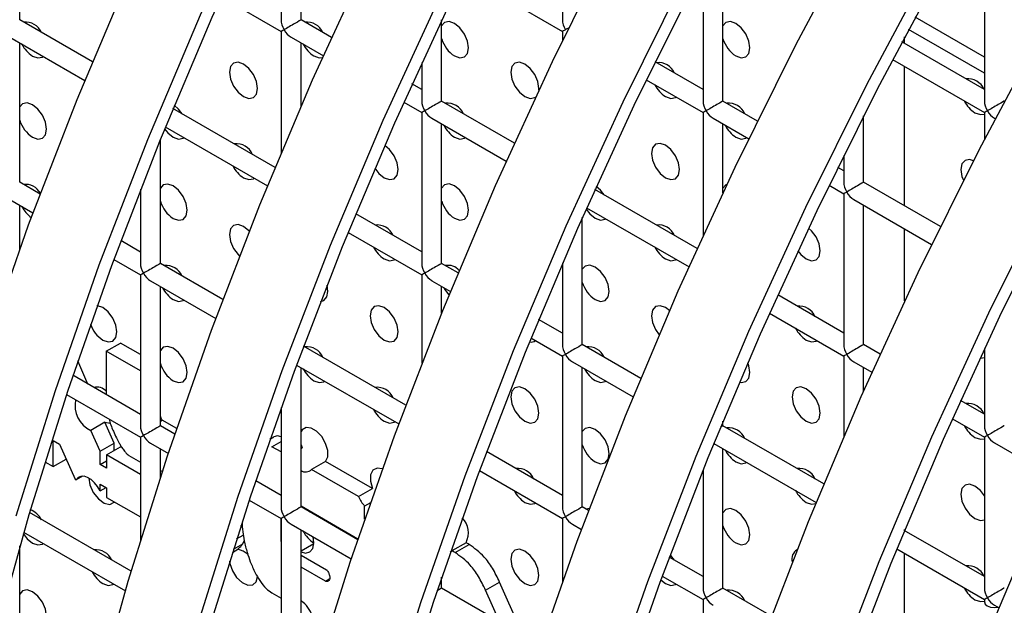
# Model space of a CAD drawing. Units: millimetres. Extents: x -1723 to 1689, y -875 to 1568.
# Drawn here: x 1230 to 1280, y 1143 to 1173 of the extents above; entities that cross this region are included whole.
import ezdxf

# ---------------------------------------------------------------- set-up
doc = ezdxf.new("R2010")
doc.units = ezdxf.units.MM

msp = doc.modelspace()

# ---------------------------------------------------------------- linework, layer by layer
at = {"color": 7, "linetype": 'Continuous', "lineweight": 25}
for p, q in [((1243.466, 1180.39), (1243.466, 1172.802)), ((1257.608, 1180.391), (1257.608, 1172.803)), ((1244.466, 1172.802), (1244.466, 1179.813)), ((1230.324, 1172.801), (1230.324, 1177.179)), ((1278.822, 1176.311), (1278.822, 1168.723)), ((1265.679, 1168.721), (1265.679, 1175.732)), ((1252.63, 1175.1), (1257.608, 1172.226)), ((1264.679, 1175.476), (1264.679, 1168.721)), ((1240.441, 1173.971), (1243.466, 1172.225)), ((1233.977, 1170.692), (1230.324, 1172.801)), ((1246.002, 1171.915), (1244.466, 1172.802)), ((1251.537, 1168.72), (1251.537, 1172.814)), ((1278.822, 1170.936), (1275.341, 1172.945)), ((1243.466, 1172.225), (1243.466, 1166.096)), ((1257.608, 1172.226), (1257.608, 1171.764)), ((1278.822, 1170.119), (1275.007, 1172.322)), ((1229.824, 1171.935), (1233.593, 1169.759)), ((1230.324, 1164.635), (1230.324, 1171.646)), ((1243.966, 1171.936), (1245.59, 1170.999)), ((1244.466, 1168.446), (1244.466, 1171.647)), ((1278.822, 1169.3), (1274.673, 1171.695)), ((1274.812, 1171.615), (1274.812, 1171.956)), ((1250.537, 1170.663), (1250.537, 1168.72)), ((1264.679, 1169.299), (1262.262, 1170.694)), ((1274.206, 1170.809), (1278.822, 1168.145)), ((1274.812, 1163.449), (1274.812, 1170.46)), ((1261.823, 1169.793), (1264.679, 1168.144)), ((1250.537, 1169.297), (1250.045, 1169.581)), ((1249.633, 1168.665), (1250.537, 1168.143)), ((1255.195, 1166.609), (1251.537, 1168.72)), ((1267.416, 1167.719), (1265.679, 1168.721)), ((1243.17, 1165.385), (1238.026, 1168.355)), ((1250.537, 1168.143), (1250.537, 1160.555)), ((1264.679, 1168.144), (1264.679, 1161.945)), ((1278.822, 1168.145), (1278.822, 1166.797)), ((1251.037, 1167.854), (1254.782, 1165.692)), ((1265.18, 1167.855), (1266.976, 1166.818)), ((1272.751, 1164.639), (1272.751, 1167.986)), ((1279.322, 1167.857), (1279.362, 1167.833)), ((1237.642, 1167.421), (1242.785, 1164.452)), ((1251.537, 1160.555), (1251.537, 1167.565)), ((1265.679, 1164.105), (1265.679, 1167.567)), ((1237.395, 1160.553), (1237.395, 1166.813)), ((1271.751, 1165.988), (1271.751, 1164.639)), ((1271.751, 1165.216), (1271.455, 1165.387)), ((1231.348, 1164.044), (1230.324, 1164.635)), ((1236.395, 1164.295), (1236.395, 1160.553)), ((1264.387, 1161.302), (1259.237, 1164.275)), ((1271.015, 1164.486), (1271.751, 1164.062)), ((1276.608, 1162.412), (1272.751, 1164.639)), ((1229.824, 1163.769), (1230.993, 1163.094)), ((1271.751, 1164.062), (1271.751, 1156.474)), ((1272.251, 1163.773), (1276.168, 1161.512)), ((1230.324, 1161.266), (1230.324, 1163.481)), ((1258.826, 1163.358), (1263.974, 1160.386)), ((1272.751, 1156.474), (1272.751, 1163.485)), ((1250.537, 1161.132), (1247.218, 1163.048)), ((1258.608, 1156.472), (1258.608, 1162.87)), ((1274.812, 1158.67), (1274.812, 1162.295)), ((1246.835, 1162.115), (1250.537, 1159.977)), ((1236.395, 1161.13), (1235.404, 1161.703)), ((1235.05, 1160.752), (1236.395, 1159.976)), ((1240.54, 1158.738), (1237.395, 1160.553)), ((1252.362, 1160.078), (1251.537, 1160.555)), ((1257.608, 1160.581), (1257.608, 1156.472)), ((1236.395, 1159.976), (1236.395, 1152.388)), ((1250.537, 1159.977), (1250.537, 1155.535)), ((1236.895, 1159.687), (1240.185, 1157.788)), ((1237.395, 1152.388), (1237.395, 1159.399)), ((1251.037, 1159.688), (1251.978, 1159.146)), ((1251.537, 1158.061), (1251.537, 1159.4)), ((1271.751, 1157.051), (1268.43, 1158.968)), ((1268.018, 1158.051), (1271.751, 1155.896)), ((1257.608, 1157.05), (1256.411, 1157.741)), ((1256.027, 1156.808), (1257.608, 1155.895)), ((1234.679, 1156.144), (1235.386, 1156.553)), ((1236.395, 1155.97), (1235.386, 1156.553)), ((1249.733, 1153.431), (1244.596, 1156.396)), ((1261.555, 1154.772), (1258.608, 1156.472)), ((1273.579, 1155.995), (1272.751, 1156.474)), ((1278.822, 1156.27), (1278.822, 1152.392)), ((1234.679, 1156.144), (1234.679, 1153.956)), ((1236.395, 1155.153), (1234.679, 1156.144)), ((1257.608, 1155.895), (1257.608, 1148.307)), ((1271.751, 1155.896), (1271.751, 1151.845)), ((1233.755, 1154.489), (1233.24, 1155.652)), ((1244.242, 1155.446), (1249.378, 1152.481)), ((1244.466, 1148.306), (1244.466, 1155.316)), ((1258.108, 1155.606), (1261.17, 1153.839)), ((1258.608, 1148.307), (1258.608, 1155.318)), ((1272.251, 1155.608), (1273.167, 1155.079)), ((1272.751, 1154.143), (1272.751, 1155.319)), ((1236.395, 1152.965), (1232.995, 1154.928)), ((1232.673, 1153.959), (1236.395, 1151.81)), ((1243.466, 1153.31), (1243.466, 1148.306)), ((1278.822, 1152.969), (1277.622, 1153.661)), ((1237.415, 1152.823), (1237.395, 1152.871)), ((1234.606, 1152.566), (1233.899, 1152.158)), ((1235.07, 1151.519), (1234.606, 1152.566)), ((1234.816, 1152.722), (1234.832, 1152.658)), ((1238.123, 1151.968), (1237.395, 1152.388)), ((1238.219, 1152.254), (1237.491, 1152.674)), ((1265.679, 1152.39), (1265.679, 1152.619)), ((1270.747, 1149.465), (1265.679, 1152.39)), ((1277.21, 1152.745), (1278.822, 1151.814)), ((1234.363, 1151.111), (1233.899, 1152.158)), ((1236.395, 1151.81), (1236.395, 1146.612)), ((1242.907, 1151.724), (1243.099, 1151.835)), ((1278.822, 1151.814), (1278.822, 1144.226)), ((1232.009, 1151.657), (1232.329, 1151.472)), ((1232.009, 1150.337), (1232.009, 1151.657)), ((1232.329, 1151.472), (1233.119, 1149.696)), ((1234.363, 1151.111), (1235.07, 1151.519)), ((1234.688, 1150.923), (1235.395, 1151.331)), ((1235.07, 1151.143), (1235.07, 1151.519)), ((1235.465, 1151.291), (1235.395, 1151.331)), ((1236.895, 1151.522), (1237.798, 1151)), ((1242.971, 1151.774), (1242.913, 1151.74)), ((1243.466, 1151.071), (1243.004, 1151.338)), ((1244.466, 1151.436), (1244.526, 1151.276)), ((1265.22, 1151.501), (1270.363, 1148.532)), ((1279.322, 1151.526), (1282.359, 1149.772)), ((1234.363, 1150.437), (1234.363, 1151.111)), ((1234.688, 1150.923), (1234.688, 1150.25)), ((1236.395, 1149.937), (1234.688, 1150.923)), ((1235.817, 1150.89), (1236.395, 1150.556)), ((1237.395, 1149.774), (1237.395, 1151.233)), ((1244.526, 1151.276), (1244.466, 1151.31)), ((1244.466, 1151.241), (1244.526, 1151.276)), ((1257.608, 1148.884), (1253.788, 1151.09)), ((1265.679, 1144.225), (1265.679, 1151.236)), ((1231.589, 1150.579), (1232.009, 1150.337)), ((1232.009, 1150.337), (1232.665, 1150.716)), ((1234.363, 1150.437), (1234.688, 1150.625)), ((1234.688, 1150.25), (1234.363, 1150.437)), ((1245.701, 1150.598), (1244.993, 1150.19)), ((1248.062, 1149.235), (1245.701, 1150.598)), ((1233.487, 1149.854), (1233.166, 1149.669)), ((1237.395, 1150.135), (1237.5, 1150.094)), ((1237.395, 1149.979), (1237.451, 1149.946)), ((1247.355, 1148.827), (1244.993, 1150.19)), ((1253.435, 1150.139), (1257.608, 1147.73)), ((1264.679, 1150.165), (1264.679, 1144.225)), ((1233.119, 1149.696), (1233.166, 1149.669)), ((1234.363, 1149.458), (1234.688, 1149.27)), ((1234.363, 1149.11), (1234.363, 1149.458)), ((1243.466, 1148.883), (1242.188, 1149.621)), ((1234.363, 1149.11), (1234.664, 1149.284)), ((1234.688, 1149.27), (1234.688, 1148.79)), ((1247.355, 1148.827), (1248.062, 1149.235)), ((1234.688, 1148.79), (1236.395, 1147.804)), ((1241.865, 1148.653), (1243.466, 1147.728)), ((1244.466, 1148.361), (1247.331, 1146.708)), ((1247.952, 1148.517), (1247.665, 1148.351)), ((1247.665, 1147.688), (1247.665, 1148.351)), ((1235.928, 1145.069), (1230.812, 1148.022)), ((1247.315, 1146.661), (1244.466, 1148.306)), ((1244.72, 1148.215), (1244.656, 1148.196)), ((1244.901, 1148.055), (1244.949, 1148.082)), ((1258.925, 1148.124), (1258.608, 1148.307)), ((1258.962, 1148.223), (1258.799, 1148.197)), ((1243.464, 1146.608), (1243.464, 1147.73)), ((1243.466, 1147.728), (1243.466, 1140.14)), ((1243.966, 1147.44), (1246.991, 1145.694)), ((1257.608, 1147.73), (1257.608, 1144.529)), ((1258.108, 1147.441), (1258.57, 1147.175)), ((1230.523, 1147.035), (1235.637, 1144.083)), ((1244.466, 1140.14), (1244.466, 1147.151)), ((1278.822, 1144.804), (1274.795, 1147.128)), ((1274.812, 1147.118), (1274.812, 1147.168)), ((1241.539, 1146.458), (1241.614, 1146.597)), ((1243.466, 1146.566), (1243.464, 1146.608)), ((1244.466, 1146.095), (1245.113, 1146.468)), ((1252.761, 1146.504), (1252.054, 1146.096)), ((1252.21, 1146.013), (1252.918, 1146.421)), ((1230.324, 1140.139), (1230.324, 1146.346)), ((1241.016, 1146.024), (1241.286, 1146.18)), ((1244.466, 1145.886), (1245.751, 1145.144)), ((1274.412, 1146.195), (1278.822, 1143.649)), ((1274.812, 1130.503), (1274.812, 1145.964)), ((1264.679, 1144.802), (1262.981, 1145.783)), ((1245.693, 1144.57), (1244.466, 1145.278)), ((1251.537, 1144.224), (1251.537, 1144.781)), ((1253.742, 1144.123), (1254.449, 1144.531)), ((1255.533, 1142.081), (1254.449, 1144.531)), ((1262.555, 1144.636), (1262.791, 1144.453)), ((1262.627, 1144.832), (1264.679, 1143.648)), ((1243.004, 1143.989), (1243.466, 1143.722)), ((1256.507, 1141.355), (1251.537, 1144.224)), ((1254.438, 1142.549), (1253.742, 1144.123)), ((1268.117, 1142.818), (1265.679, 1144.225)), ((1264.679, 1143.648), (1264.679, 1136.06)), ((1278.822, 1143.649), (1278.822, 1143.529)), ((1279.322, 1143.36), (1279.555, 1143.226))]:
    msp.add_line(p, q, dxfattribs=at)
at = {"color": 8, "linetype": 'Continuous', "lineweight": 25}
for p, q in [((1237.395, 1152.812), (1237.415, 1152.823)), ((1237.395, 1152.619), (1237.491, 1152.674)), ((1243.004, 1151.338), (1243.466, 1151.605)), ((1241.449, 1147.378), (1241.512, 1147.415)), ((1241.231, 1146.7), (1241.564, 1146.892)), ((1246.976, 1146.857), (1247.024, 1146.885)), ((1241.067, 1146.186), (1241.539, 1146.458)), ((1243.464, 1146.608), (1243.466, 1146.61)), ((1245.693, 1144.57), (1245.923, 1144.702))]:
    msp.add_line(p, q, dxfattribs=at)
at = {"color": 7, "linetype": 'Continuous', "lineweight": 25, "flags": 128}
for points in [[(1228.566, 1156.186), (1230.774, 1162.502), (1233.207, 1168.809), (1235.857, 1175.089), (1238.718, 1181.324), (1241.781, 1187.499), (1245.038, 1193.595), (1248.481, 1199.598), (1252.1, 1205.489)], [(1255.636, 1203.448), (1252.017, 1197.557), (1248.574, 1191.554), (1245.316, 1185.458), (1242.253, 1179.283), (1239.393, 1173.048), (1236.742, 1166.768), (1234.31, 1160.461), (1232.101, 1154.145), (1230.123, 1147.835)], [(1256.098, 1203.097), (1252.506, 1197.25), (1249.089, 1191.292), (1245.856, 1185.242), (1242.816, 1179.114), (1239.977, 1172.925), (1237.347, 1166.693), (1234.932, 1160.433), (1232.74, 1154.164), (1230.777, 1147.902), (1229.047, 1141.663)], [(1230.264, 1119.74), (1231.275, 1125.852), (1232.534, 1132.038), (1234.037, 1138.283), (1235.78, 1144.569), (1237.758, 1150.879), (1239.967, 1157.196), (1242.399, 1163.503), (1245.05, 1169.782), (1247.91, 1176.018), (1250.973, 1182.192), (1254.231, 1188.289), (1257.673, 1194.291), (1261.293, 1200.183)], [(1264.828, 1198.142), (1261.209, 1192.25), (1257.766, 1186.248), (1254.509, 1180.151), (1251.446, 1173.977), (1248.585, 1167.741), (1245.935, 1161.462), (1243.502, 1155.155), (1241.294, 1148.838), (1239.315, 1142.528), (1237.572, 1136.242), (1236.069, 1129.997), (1234.81, 1123.811), (1233.799, 1117.699)], [(1265.29, 1197.791), (1261.698, 1191.943), (1258.281, 1185.986), (1255.048, 1179.935), (1252.008, 1173.807), (1249.169, 1167.618), (1246.539, 1161.386), (1244.125, 1155.127), (1241.933, 1148.857), (1239.969, 1142.595), (1238.239, 1136.356), (1236.748, 1130.159), (1235.498, 1124.018), (1234.495, 1117.952)], [(1239.456, 1114.433), (1240.467, 1120.545), (1241.726, 1126.732), (1243.229, 1132.977), (1244.972, 1139.262), (1246.95, 1145.572), (1249.159, 1151.889), (1251.592, 1158.196), (1254.242, 1164.476), (1257.102, 1170.711), (1260.166, 1176.885), (1263.423, 1182.982), (1266.866, 1188.984), (1270.485, 1194.876)], [(1274.02, 1192.835), (1270.401, 1186.943), (1266.958, 1180.941), (1263.701, 1174.844), (1260.638, 1168.67), (1257.777, 1162.434), (1255.127, 1156.155), (1252.695, 1149.848), (1250.486, 1143.531), (1248.508, 1137.221), (1246.764, 1130.936), (1245.262, 1124.691), (1244.003, 1118.504)], [(1274.483, 1192.484), (1270.891, 1186.636), (1267.474, 1180.679), (1264.241, 1174.628), (1261.201, 1168.5), (1258.362, 1162.312), (1255.731, 1156.079), (1253.317, 1149.82), (1251.125, 1143.551), (1249.161, 1137.288), (1247.432, 1131.05), (1245.94, 1124.852), (1244.691, 1118.712)], [(1249.66, 1115.238), (1250.918, 1121.425), (1252.421, 1127.67), (1254.164, 1133.956), (1256.143, 1140.266), (1258.351, 1146.582), (1260.784, 1152.889), (1263.434, 1159.169), (1266.295, 1165.404), (1269.358, 1171.579), (1272.615, 1177.675), (1276.058, 1183.678), (1279.677, 1189.57)], [(1283.213, 1187.528), (1279.594, 1181.637), (1276.151, 1175.634), (1272.893, 1169.538), (1269.83, 1163.363), (1266.97, 1157.128), (1264.32, 1150.848), (1261.887, 1144.541), (1259.678, 1138.225), (1257.7, 1131.915), (1255.957, 1125.629), (1254.454, 1119.384), (1253.195, 1113.197)], [(1283.675, 1187.177), (1280.083, 1181.33), (1276.666, 1175.372), (1273.433, 1169.322), (1270.393, 1163.194), (1267.554, 1157.005), (1264.924, 1150.773), (1262.509, 1144.513), (1260.317, 1138.244), (1258.354, 1131.982), (1256.624, 1125.743), (1255.132, 1119.545), (1253.883, 1113.405)], [(1260.111, 1116.119), (1261.614, 1122.363), (1263.357, 1128.649), (1265.335, 1134.959), (1267.544, 1141.276), (1269.977, 1147.583), (1272.627, 1153.862), (1275.487, 1160.098), (1278.55, 1166.272), (1281.808, 1172.369), (1285.251, 1178.371), (1288.87, 1184.263)], [(1292.405, 1182.222), (1288.786, 1176.33), (1285.343, 1170.328), (1282.086, 1164.231), (1279.023, 1158.057), (1276.162, 1151.821), (1273.512, 1145.542), (1271.079, 1139.235), (1268.871, 1132.918), (1266.892, 1126.608), (1265.149, 1120.322), (1263.646, 1114.078)], [(1292.867, 1181.871), (1289.276, 1176.023), (1285.858, 1170.066), (1282.626, 1164.015), (1279.585, 1157.887), (1276.746, 1151.699), (1274.116, 1145.466), (1271.702, 1139.207), (1269.51, 1132.937), (1267.546, 1126.675), (1265.816, 1120.436), (1264.325, 1114.239)], [(1270.806, 1117.057), (1272.549, 1123.342), (1274.528, 1129.652), (1276.736, 1135.969), (1279.169, 1142.276), (1281.819, 1148.556), (1284.68, 1154.791), (1287.743, 1160.965), (1291, 1167.062), (1294.443, 1173.064), (1298.062, 1178.956)], [(1252.184, 1170.989), (1252.455, 1170.895), (1252.684, 1170.94), (1252.838, 1171.116), (1252.892, 1171.398), (1252.838, 1171.741), (1252.684, 1172.095), (1252.455, 1172.404), (1252.184, 1172.623), (1251.914, 1172.717), (1251.684, 1172.672), (1251.537, 1172.509)], [(1266.327, 1170.991), (1266.597, 1170.897), (1266.827, 1170.941), (1266.98, 1171.118), (1267.034, 1171.399), (1266.98, 1171.743), (1266.827, 1172.096), (1266.597, 1172.405), (1266.327, 1172.624), (1266.056, 1172.718), (1265.827, 1172.673), (1265.679, 1172.51)], [(1230.971, 1170.987), (1231.242, 1170.893), (1231.471, 1170.938), (1231.508, 1170.963)], [(1241.578, 1168.947), (1241.848, 1168.853), (1242.078, 1168.898), (1242.231, 1169.074), (1242.285, 1169.355), (1242.231, 1169.699), (1242.078, 1170.052), (1241.848, 1170.362), (1241.578, 1170.58), (1241.307, 1170.674), (1241.078, 1170.63), (1240.925, 1170.453), (1240.871, 1170.172), (1240.925, 1169.828), (1241.078, 1169.475), (1241.307, 1169.165), (1241.578, 1168.947)], [(1245.113, 1170.989), (1245.384, 1170.895), (1245.55, 1170.911)], [(1256.423, 1169.275), (1256.427, 1169.357), (1256.373, 1169.7), (1256.22, 1170.054), (1255.991, 1170.363), (1255.72, 1170.581), (1255.449, 1170.676), (1255.22, 1170.631), (1255.067, 1170.455), (1255.013, 1170.173), (1255.067, 1169.83), (1255.22, 1169.476), (1255.449, 1169.167), (1255.72, 1168.948)], [(1255.72, 1168.948), (1255.991, 1168.854), (1256.22, 1168.899), (1256.26, 1168.926)], [(1262.791, 1168.949), (1263.062, 1168.855), (1263.291, 1168.9), (1263.328, 1168.924)], [(1230.971, 1166.905), (1231.242, 1166.811), (1231.471, 1166.855), (1231.625, 1167.032), (1231.678, 1167.313), (1231.625, 1167.657), (1231.471, 1168.01), (1231.242, 1168.319), (1230.971, 1168.538), (1230.701, 1168.632), (1230.471, 1168.587), (1230.324, 1168.424)], [(1238.499, 1168.081), (1238.313, 1168.32), (1238.09, 1168.509)], [(1278.347, 1168.134), (1278.618, 1168.04), (1278.822, 1168.071)], [(1237.606, 1167.332), (1237.772, 1167.124), (1238.042, 1166.905)], [(1238.042, 1166.905), (1238.313, 1166.811), (1238.542, 1166.856), (1238.579, 1166.881)], [(1252.184, 1166.907), (1252.455, 1166.813), (1252.684, 1166.857), (1252.721, 1166.882)], [(1266.327, 1166.908), (1266.597, 1166.814), (1266.827, 1166.859), (1266.863, 1166.883)], [(1248.649, 1164.865), (1248.92, 1164.771), (1249.149, 1164.816), (1249.302, 1164.992), (1249.356, 1165.273), (1249.302, 1165.617), (1249.149, 1165.97), (1248.92, 1166.28), (1248.673, 1166.484)], [(1262.791, 1164.866), (1263.062, 1164.772), (1263.291, 1164.817), (1263.444, 1164.993), (1263.498, 1165.275), (1263.444, 1165.618), (1263.291, 1165.972), (1263.062, 1166.281), (1262.791, 1166.499), (1262.52, 1166.594), (1262.291, 1166.549), (1262.138, 1166.373), (1262.084, 1166.091), (1262.138, 1165.748), (1262.291, 1165.394), (1262.52, 1165.085), (1262.791, 1164.866)], [(1278.269, 1165.724), (1278.077, 1165.778), (1277.847, 1165.734), (1277.694, 1165.557), (1277.64, 1165.276), (1277.694, 1164.932), (1277.767, 1164.737)], [(1248.181, 1165.339), (1248.378, 1165.083), (1248.649, 1164.865)], [(1241.578, 1164.864), (1241.848, 1164.77), (1242.078, 1164.815), (1242.115, 1164.839)], [(1238.042, 1162.823), (1238.313, 1162.729), (1238.542, 1162.773), (1238.696, 1162.95), (1238.749, 1163.231), (1238.696, 1163.575), (1238.542, 1163.928), (1238.313, 1164.237), (1238.042, 1164.456), (1237.772, 1164.55), (1237.542, 1164.505), (1237.395, 1164.342)], [(1252.184, 1162.824), (1252.455, 1162.73), (1252.684, 1162.775), (1252.838, 1162.951), (1252.892, 1163.232), (1252.838, 1163.576), (1252.684, 1163.929), (1252.455, 1164.239), (1252.184, 1164.457), (1251.914, 1164.551), (1251.684, 1164.507), (1251.537, 1164.343)], [(1259.713, 1164.001), (1259.526, 1164.239), (1259.306, 1164.426)], [(1265.881, 1164.533), (1265.827, 1164.508), (1265.679, 1164.345)], [(1258.794, 1163.288), (1258.985, 1163.043), (1259.256, 1162.825)], [(1259.256, 1162.825), (1259.526, 1162.731), (1259.756, 1162.775), (1259.792, 1162.8)], [(1241.868, 1162.175), (1241.848, 1162.196), (1241.578, 1162.415), (1241.307, 1162.509), (1241.078, 1162.464), (1240.925, 1162.288), (1240.871, 1162.006), (1240.925, 1161.663), (1241.078, 1161.309), (1241.307, 1161), (1241.379, 1160.929)], [(1269.862, 1160.784), (1270.133, 1160.69), (1270.362, 1160.735), (1270.515, 1160.911), (1270.569, 1161.193), (1270.515, 1161.536), (1270.362, 1161.89), (1270.133, 1162.199), (1269.985, 1162.334)], [(1248.649, 1160.782), (1248.92, 1160.688), (1249.149, 1160.733), (1249.186, 1160.757)], [(1262.791, 1160.784), (1263.062, 1160.69), (1263.291, 1160.734), (1263.328, 1160.759)], [(1269.445, 1161.182), (1269.592, 1161.003), (1269.862, 1160.784)], [(1259.256, 1158.742), (1259.526, 1158.648), (1259.756, 1158.692), (1259.909, 1158.869), (1259.963, 1159.15), (1259.909, 1159.494), (1259.756, 1159.847), (1259.526, 1160.157), (1259.256, 1160.375), (1258.985, 1160.469), (1258.756, 1160.425), (1258.608, 1160.261)], [(1245.454, 1158.645), (1245.613, 1158.691), (1245.767, 1158.868), (1245.82, 1159.149), (1245.774, 1159.466)], [(1251.648, 1159.336), (1251.684, 1159.269), (1251.905, 1158.969)], [(1238.042, 1158.74), (1238.313, 1158.646), (1238.542, 1158.691), (1238.579, 1158.715)], [(1234.507, 1156.698), (1234.777, 1156.604), (1235.007, 1156.649), (1235.16, 1156.825), (1235.214, 1157.107), (1235.16, 1157.45), (1235.007, 1157.804), (1234.777, 1158.113), (1234.507, 1158.331), (1234.236, 1158.425), (1234.206, 1158.427)], [(1248.649, 1156.7), (1248.92, 1156.606), (1249.149, 1156.65), (1249.302, 1156.827), (1249.356, 1157.108), (1249.302, 1157.452), (1249.149, 1157.805), (1248.92, 1158.114), (1248.649, 1158.333), (1248.378, 1158.427), (1248.149, 1158.382), (1247.996, 1158.206), (1247.942, 1157.924), (1247.996, 1157.581), (1248.149, 1157.227), (1248.378, 1156.918), (1248.649, 1156.7)], [(1263, 1158.177), (1262.791, 1158.334), (1262.52, 1158.428), (1262.291, 1158.384), (1262.138, 1158.207), (1262.084, 1157.926), (1262.138, 1157.582), (1262.291, 1157.229), (1262.478, 1156.966)], [(1238.042, 1154.657), (1238.313, 1154.563), (1238.542, 1154.608), (1238.696, 1154.784), (1238.749, 1155.066), (1238.696, 1155.409), (1238.542, 1155.763), (1238.313, 1156.072), (1238.042, 1156.29), (1237.772, 1156.384), (1237.542, 1156.34), (1237.395, 1156.177)], [(1269.862, 1156.702), (1270.133, 1156.608), (1270.362, 1156.652), (1270.399, 1156.677)], [(1278.6, 1155.794), (1278.618, 1155.792), (1278.822, 1155.823)], [(1266.505, 1154.583), (1266.597, 1154.566), (1266.827, 1154.61), (1266.98, 1154.787), (1267.034, 1155.068), (1266.98, 1155.412), (1266.926, 1155.564)], [(1245.113, 1154.658), (1245.384, 1154.564), (1245.613, 1154.608), (1245.65, 1154.633)], [(1255.72, 1152.618), (1255.991, 1152.524), (1256.22, 1152.568), (1256.373, 1152.745), (1256.427, 1153.026), (1256.373, 1153.369), (1256.22, 1153.723), (1255.991, 1154.032), (1255.72, 1154.251), (1255.449, 1154.345), (1255.22, 1154.3), (1255.067, 1154.124), (1255.013, 1153.842), (1255.067, 1153.499), (1255.22, 1153.145), (1255.449, 1152.836), (1255.72, 1152.618)], [(1259.256, 1154.659), (1259.526, 1154.565), (1259.756, 1154.61), (1259.792, 1154.634)], [(1269.862, 1152.619), (1270.133, 1152.525), (1270.362, 1152.569), (1270.515, 1152.746), (1270.569, 1153.027), (1270.515, 1153.371), (1270.362, 1153.724), (1270.133, 1154.034), (1269.862, 1154.252), (1269.592, 1154.346), (1269.362, 1154.301), (1269.209, 1154.125), (1269.155, 1153.844), (1269.209, 1153.5), (1269.362, 1153.147), (1269.592, 1152.837), (1269.862, 1152.619)], [(1234.606, 1152.566), (1234.875, 1152.522), (1234.877, 1152.523)], [(1248.649, 1152.617), (1248.92, 1152.523), (1249.149, 1152.567), (1249.186, 1152.592)], [(1259.256, 1150.577), (1259.526, 1150.483), (1259.756, 1150.527), (1259.909, 1150.704), (1259.963, 1150.985), (1259.909, 1151.328), (1259.756, 1151.682), (1259.526, 1151.991), (1259.256, 1152.21), (1258.985, 1152.304), (1258.756, 1152.259), (1258.608, 1152.096)], [(1245.701, 1150.598), (1245.807, 1150.831), (1245.807, 1151.15), (1245.702, 1151.505), (1245.507, 1151.844), (1245.251, 1152.113), (1244.975, 1152.272), (1244.72, 1152.297), (1244.525, 1152.184), (1244.466, 1152.095)], [(1278.347, 1151.803), (1278.618, 1151.709), (1278.822, 1151.74)], [(1266.327, 1150.577), (1266.597, 1150.483), (1266.827, 1150.528), (1266.863, 1150.552)], [(1234.363, 1149.11), (1234.237, 1149.33), (1234.084, 1149.525), (1233.912, 1149.683), (1233.732, 1149.793), (1233.558, 1149.848), (1233.398, 1149.845), (1233.265, 1149.784), (1233.166, 1149.669)], [(1248.552, 1150.216), (1248.291, 1150.262), (1248.078, 1150.162), (1247.96, 1149.93), (1247.954, 1149.603), (1248.062, 1149.235)], [(1233.8, 1149.758), (1233.853, 1149.415), (1234.022, 1149.034), (1234.278, 1148.709), (1234.574, 1148.498), (1234.858, 1148.438), (1235.08, 1148.54), (1235.094, 1148.555)], [(1278.822, 1148.869), (1278.618, 1149.135), (1278.347, 1149.354), (1278.077, 1149.448), (1277.847, 1149.403), (1277.694, 1149.227), (1277.64, 1148.945), (1277.694, 1148.602), (1277.847, 1148.248), (1278.077, 1147.939), (1278.347, 1147.72)], [(1255.72, 1148.535), (1255.991, 1148.441), (1256.22, 1148.485), (1256.257, 1148.51)], [(1269.862, 1148.536), (1270.133, 1148.442), (1270.339, 1148.475)], [(1266.327, 1146.495), (1266.597, 1146.4), (1266.827, 1146.445), (1266.98, 1146.621), (1267.034, 1146.903), (1266.98, 1147.246), (1266.827, 1147.6), (1266.597, 1147.909), (1266.327, 1148.128), (1266.056, 1148.222), (1265.827, 1148.177), (1265.679, 1148.014)], [(1278.347, 1147.72), (1278.618, 1147.626), (1278.822, 1147.658)], [(1230.503, 1146.966), (1230.701, 1146.71), (1230.971, 1146.491)], [(1230.971, 1146.491), (1231.242, 1146.397), (1231.471, 1146.442), (1231.508, 1146.466)], [(1244.466, 1146.053), (1244.693, 1145.989), (1244.916, 1146.041), (1245.063, 1146.22), (1245.113, 1146.5), (1245.069, 1146.803)], [(1241.803, 1145.911), (1241.566, 1146.091), (1241.286, 1146.18)], [(1251.964, 1146.028), (1251.987, 1146.041), (1252.054, 1146.096)], [(1255.72, 1144.452), (1255.991, 1144.358), (1256.22, 1144.403), (1256.373, 1144.579), (1256.427, 1144.861), (1256.373, 1145.204), (1256.22, 1145.557), (1255.991, 1145.867), (1255.72, 1146.085), (1255.449, 1146.179), (1255.22, 1146.135), (1255.067, 1145.958), (1255.013, 1145.677), (1255.067, 1145.333), (1255.22, 1144.98), (1255.449, 1144.671), (1255.72, 1144.452)], [(1263.248, 1145.629), (1263.062, 1145.868), (1263.026, 1145.904)], [(1240.876, 1145.576), (1240.891, 1145.469), (1241.014, 1145.099), (1241.23, 1144.757), (1241.503, 1144.499), (1241.788, 1144.366), (1242.039, 1144.382), (1242.214, 1144.543), (1242.283, 1144.8)], [(1234.507, 1144.45), (1234.777, 1144.356), (1235.007, 1144.401), (1235.044, 1144.425)], [(1262.791, 1144.453), (1263.062, 1144.359), (1263.291, 1144.403), (1263.328, 1144.428)], [(1230.971, 1142.409), (1231.242, 1142.314), (1231.471, 1142.359), (1231.625, 1142.535), (1231.678, 1142.817), (1231.625, 1143.16), (1231.471, 1143.514), (1231.242, 1143.823), (1230.971, 1144.042), (1230.701, 1144.136), (1230.471, 1144.091), (1230.324, 1143.928)], [(1278.347, 1143.638), (1278.618, 1143.544), (1278.822, 1143.575)], [(1278.822, 1143.529), (1278.86, 1143.419), (1278.968, 1143.325), (1279.13, 1143.263), (1279.322, 1143.241), (1279.497, 1143.259)]]:
    msp.add_lwpolyline(points, dxfattribs=at)
at = {"color": 7, "linetype": 'Continuous', "lineweight": 25}
for centre, radius, start, end in [((1230.612, 1171.804), 0.892, 23.7403, 96.2651), ((1244.754, 1171.805), 0.892, 23.7403, 96.2651), ((1253.033, 1172.301), 1.562, 196.7681, 237.0924), ((1267.175, 1172.302), 1.562, 196.7681, 237.0924), ((1231.793, 1172.269), 1.522, 206.8052, 237.3185), ((1245.935, 1172.27), 1.522, 206.8052, 237.3185), ((1262.431, 1169.766), 0.892, 23.7403, 96.2651), ((1277.988, 1168.951), 0.892, 23.7403, 96.2651), ((1263.613, 1170.23), 1.522, 206.8052, 237.3185), ((1279.169, 1169.415), 1.522, 206.8052, 237.3185), ((1251.825, 1167.723), 0.892, 23.7403, 96.2651), ((1265.967, 1167.725), 0.892, 23.7403, 96.2651), ((1231.82, 1168.216), 1.562, 196.7681, 237.0924), ((1253.006, 1168.188), 1.522, 206.8052, 237.3185), ((1267.149, 1168.189), 1.522, 206.8052, 237.3185), ((1241.218, 1165.681), 0.892, 23.7403, 96.2651), ((1242.4, 1166.146), 1.522, 206.8052, 237.3185), ((1230.617, 1163.679), 0.853, 28.7906, 96.9406), ((1231.825, 1164.123), 1.559, 206.9361, 233.9503), ((1238.891, 1164.134), 1.562, 196.7681, 237.0924), ((1253.033, 1164.136), 1.562, 196.7681, 237.0924), ((1248.289, 1161.599), 0.892, 23.7403, 96.2651), ((1262.431, 1161.6), 0.892, 23.7403, 96.2651), ((1249.471, 1162.064), 1.522, 206.8052, 237.3185), ((1263.613, 1162.065), 1.522, 206.8052, 237.3185), ((1237.683, 1159.557), 0.892, 23.7403, 96.2651), ((1251.872, 1159.771), 0.689, 38.403, 102.1548), ((1238.864, 1160.021), 1.522, 206.8052, 237.3185), ((1260.104, 1160.054), 1.562, 196.7681, 237.0924), ((1269.502, 1157.518), 0.892, 23.7403, 96.2651), ((1235.352, 1158.006), 1.557, 198.9125, 237.1161), ((1270.684, 1157.983), 1.522, 206.8052, 237.3185), ((1244.754, 1155.475), 0.892, 23.7403, 96.2651), ((1256.032, 1156.989), 0.386, 257.3928, 305.6497), ((1258.896, 1155.476), 0.892, 23.7403, 96.2651), ((1238.891, 1155.969), 1.562, 196.7681, 237.0924), ((1245.935, 1155.939), 1.522, 206.8052, 237.3185), ((1260.078, 1155.941), 1.522, 206.8052, 237.3185), ((1234.199, 1153.688), 0.649, 42.3717, 103.3263), ((1248.289, 1153.434), 0.892, 23.7403, 96.2651), ((1234.489, 1153.407), 1.381, 168.1276, 244.7301), ((1277.988, 1152.62), 0.892, 23.7403, 96.2651), ((1249.471, 1153.898), 1.522, 206.8052, 237.3185), ((1279.169, 1153.085), 1.522, 206.8052, 237.3185), ((1265.967, 1151.394), 0.892, 23.7403, 96.2651), ((1260.104, 1151.888), 1.562, 196.7681, 237.0924), ((1267.149, 1151.859), 1.522, 206.8052, 237.3185), ((1244.695, 1150.503), 0.433, 238.101, 313.6744), ((1255.36, 1149.352), 0.892, 23.7403, 96.2651), ((1269.502, 1149.353), 0.892, 23.7403, 96.2651), ((1256.542, 1149.816), 1.522, 206.8052, 237.3185), ((1270.684, 1149.818), 1.522, 206.8052, 237.3185), ((1248.904, 1149.499), 1.689, 203.4465, 222.791), ((1230.345, 1147.034), 1.254, 30.2836, 65.8177), ((1251.77, 1147.002), 1.109, 333.3067, 43.5392), ((1267.175, 1147.806), 1.562, 196.7681, 237.0924), ((1245.93, 1147.769), 1.516, 206.7391, 237.3845), ((1234.147, 1145.267), 0.892, 23.7403, 96.2651), ((1269.68, 1145.694), 0.538, 120.4744, 196.5304), ((1235.329, 1145.732), 1.522, 206.8052, 237.3185), ((1277.988, 1144.454), 0.892, 23.7403, 96.2651), ((1265.967, 1143.228), 0.892, 23.7403, 96.2651), ((1279.169, 1144.919), 1.522, 206.8052, 237.3185), ((1243.541, 1142.317), 1.579, 18.3256, 54.1399)]:
    msp.add_arc(centre, radius, start, end, dxfattribs=at)
for centre, major_axis, ratio, start_param, end_param in [((1243.966, 1172.513), (-0.354, 0.612), 0.577335, 0.785358, 1.570756), ((1243.966, 1172.513), (0.5, 0.289), 0.00007, 0.000041, 2.356154), ((1258.108, 1172.515), (-0.354, 0.612), 0.577335, 0.785358, 1.570756), ((1243.966, 1172.513), (0.5, 0.289), 0.00007, 2.356154, 3.141552), ((1243.966, 1172.513), (-0.354, 0.612), 0.577335, 1.570756, 2.356235), ((1258.108, 1172.515), (0.5, 0.289), 0.00007, 2.356154, 3.141552), ((1258.108, 1172.515), (0.5, 0.289), 0.00007, 1.956743, 2.356154), ((1251.037, 1168.431), (-0.354, 0.612), 0.577335, 0.785358, 1.570756), ((1251.037, 1168.431), (0.5, 0.289), 0.00007, 0.000041, 2.356154), ((1265.179, 1168.433), (-0.354, 0.612), 0.577335, 0.785358, 1.570756), ((1265.179, 1168.433), (0.5, 0.289), 0.00007, 0.000041, 2.356154), ((1279.322, 1168.434), (-0.354, 0.612), 0.577335, 0.785358, 1.570756), ((1279.322, 1168.434), (0.5, 0.289), 0.00007, 0.000041, 2.356154), ((1251.037, 1168.431), (0.5, 0.289), 0.00007, 2.356154, 3.141552), ((1251.037, 1168.431), (-0.354, 0.612), 0.577335, 1.570756, 2.356235), ((1265.179, 1168.433), (0.5, 0.289), 0.00007, 2.356154, 3.141552), ((1265.179, 1168.433), (-0.354, 0.612), 0.577335, 1.570756, 2.356235), ((1279.322, 1168.434), (0.5, 0.289), 0.00007, 2.356154, 3.141552), ((1279.322, 1168.434), (-0.354, 0.612), 0.577335, 1.570756, 2.356235), ((1272.251, 1164.351), (-0.354, 0.612), 0.577335, 0.785358, 1.570756), ((1272.251, 1164.351), (0.5, 0.289), 0.00007, 0.000041, 2.356154), ((1272.251, 1164.351), (0.5, 0.289), 0.00007, 2.356154, 3.141552), ((1272.251, 1164.351), (-0.354, 0.612), 0.577335, 1.570756, 2.356235), ((1236.895, 1160.264), (-0.354, 0.612), 0.577335, 0.785358, 1.570756), ((1236.895, 1160.264), (0.5, 0.289), 0.00007, 0.000041, 2.356154), ((1251.037, 1160.266), (-0.354, 0.612), 0.577335, 0.785358, 1.570756), ((1251.037, 1160.266), (0.5, 0.289), 0.00007, 0.000041, 2.356154), ((1236.895, 1160.264), (0.5, 0.289), 0.00007, 2.356154, 3.141552), ((1236.895, 1160.264), (-0.354, 0.612), 0.577335, 1.570756, 2.356235), ((1251.037, 1160.266), (0.5, 0.289), 0.00007, 2.356154, 3.141552), ((1251.037, 1160.266), (-0.354, 0.612), 0.577335, 1.570756, 2.356235), ((1258.108, 1156.184), (-0.354, 0.612), 0.577335, 0.785358, 1.570756), ((1258.108, 1156.184), (0.5, 0.289), 0.00007, 0.000041, 2.356154), ((1272.251, 1156.185), (-0.354, 0.612), 0.577335, 0.785358, 1.570756), ((1272.251, 1156.185), (0.5, 0.289), 0.00007, 0.000041, 2.356154), ((1258.108, 1156.184), (0.5, 0.289), 0.00007, 2.356154, 3.141552), ((1258.108, 1156.184), (-0.354, 0.612), 0.577335, 1.570756, 2.356235), ((1272.251, 1156.185), (0.5, 0.289), 0.00007, 2.356154, 3.141552), ((1272.251, 1156.185), (-0.354, 0.612), 0.577335, 1.570756, 2.356235), ((1236.895, 1152.099), (-0.354, 0.612), 0.577335, 0.785358, 1.570756), ((1236.895, 1152.099), (0.5, 0.289), 0.00007, 0.000041, 2.356154), ((1265.179, 1152.102), (0.5, 0.289), 0.00007, 0.000041, 0.720984), ((1279.322, 1152.103), (-0.354, 0.612), 0.577335, 0.785358, 1.570756), ((1279.322, 1152.103), (0.5, 0.289), 0.00007, 0.000041, 2.356154), ((1236.895, 1152.099), (0.5, 0.289), 0.00007, 2.356154, 3.141552), ((1236.895, 1152.099), (-0.354, 0.612), 0.577335, 1.570756, 2.356235), ((1279.322, 1152.103), (0.5, 0.289), 0.00007, 2.356154, 3.141552), ((1279.322, 1152.103), (-0.354, 0.612), 0.577335, 1.570756, 2.356235), ((1243.966, 1148.017), (-0.354, 0.612), 0.577335, 0.785358, 1.570756), ((1243.966, 1148.017), (0.5, 0.289), 0.00007, 0.000041, 2.356154), ((1258.108, 1148.018), (-0.354, 0.612), 0.577335, 0.785358, 1.570756), ((1258.108, 1148.018), (0.5, 0.289), 0.00007, 0.000041, 2.356154), ((1243.966, 1148.017), (0.5, 0.289), 0.00007, 2.356154, 3.141552), ((1243.966, 1148.017), (-0.354, 0.612), 0.577335, 1.570756, 2.356235), ((1258.108, 1148.018), (0.5, 0.289), 0.00007, 2.356154, 3.141552), ((1258.108, 1148.018), (-0.354, 0.612), 0.577335, 1.570756, 2.356235), ((1251.037, 1143.935), (0.5, 0.289), 0.00007, 0.000041, 1.006938), ((1265.179, 1143.936), (-0.354, 0.612), 0.577335, 0.785358, 1.570756), ((1265.179, 1143.936), (0.5, 0.289), 0.00007, 0.000041, 2.356154), ((1279.322, 1143.938), (-0.354, 0.612), 0.577335, 0.785358, 1.570756), ((1279.322, 1143.938), (0.5, 0.289), 0.00007, 0.000041, 2.356154), ((1265.179, 1143.936), (0.5, 0.289), 0.00007, 2.356154, 3.141552), ((1265.179, 1143.936), (-0.354, 0.612), 0.577335, 1.570756, 2.356235), ((1279.322, 1143.938), (0.5, 0.289), 0.00007, 2.356154, 3.141552), ((1279.322, 1143.938), (-0.354, 0.612), 0.577335, 1.570756, 2.356235)]:
    msp.add_ellipse(centre, major_axis=major_axis, ratio=ratio, start_param=start_param, end_param=end_param, dxfattribs=at)
for points, knots in [([(1237.491, 1152.674), (1237.49, 1152.675), (1237.487, 1152.677), (1237.482, 1152.684), (1237.471, 1152.7), (1237.447, 1152.747), (1237.428, 1152.791), (1237.415, 1152.823)], [0, 0, 0, 0, 0.03106, 0.070429, 0.153086, 0.371313, 1, 1, 1, 1]), ([(1234.832, 1152.658), (1234.863, 1152.556), (1234.919, 1152.373), (1234.998, 1152.191), (1235.033, 1152.111)], [0, 0, 0, 0, 0.556443, 1, 1, 1, 1]), ([(1235.033, 1152.111), (1235.083, 1152.003), (1235.177, 1151.802), (1235.281, 1151.605), (1235.329, 1151.514)], [0, 0, 0, 0, 0.538579, 1, 1, 1, 1]), ([(1243.466, 1151.831), (1243.428, 1151.846), (1243.29, 1151.901), (1243.179, 1151.863), (1243.099, 1151.835)], [0, 0, 0, 0, 0.276022, 1, 1, 1, 1]), ([(1235.329, 1151.514), (1235.343, 1151.487), (1235.371, 1151.433), (1235.404, 1151.382), (1235.42, 1151.357)], [0, 0, 0, 0, 0.495323, 1, 1, 1, 1]), ([(1235.42, 1151.357), (1235.444, 1151.321), (1235.487, 1151.256), (1235.533, 1151.196), (1235.554, 1151.169)], [0, 0, 0, 0, 0.556652, 1, 1, 1, 1]), ([(1235.554, 1151.169), (1235.581, 1151.136), (1235.628, 1151.077), (1235.677, 1151.021), (1235.698, 1150.997)], [0, 0, 0, 0, 0.566876, 1, 1, 1, 1]), ([(1235.698, 1150.997), (1235.722, 1150.971), (1235.76, 1150.929), (1235.802, 1150.901), (1235.817, 1150.89)], [0, 0, 0, 0, 0.621443, 1, 1, 1, 1]), ([(1241.502, 1147.564), (1241.508, 1147.397), (1241.521, 1147.087), (1241.583, 1146.757), (1241.612, 1146.605)], [0, 0, 0, 0, 0.540148, 1, 1, 1, 1]), ([(1241.286, 1146.18), (1241.337, 1146.223), (1241.431, 1146.303), (1241.505, 1146.41), (1241.539, 1146.458)], [0, 0, 0, 0, 0.546595, 1, 1, 1, 1]), ([(1241.612, 1146.605), (1241.657, 1146.407), (1241.736, 1146.058), (1241.863, 1145.703), (1241.918, 1145.55)], [0, 0, 0, 0, 0.56747, 1, 1, 1, 1]), ([(1252.918, 1146.421), (1252.888, 1146.437), (1252.836, 1146.467), (1252.784, 1146.493), (1252.761, 1146.504)], [0, 0, 0, 0, 0.566772, 1, 1, 1, 1]), ([(1254.449, 1144.531), (1254.336, 1144.765), (1254.122, 1145.21), (1253.61, 1145.925), (1253.179, 1146.233), (1252.918, 1146.421)], [0, 0, 0, 0, 0.3017565, 0.5754194, 1, 1, 1, 1]), ([(1252.21, 1146.013), (1252.181, 1146.029), (1252.129, 1146.059), (1252.076, 1146.085), (1252.054, 1146.096)], [0, 0, 0, 0, 0.566772, 1, 1, 1, 1]), ([(1253.742, 1144.123), (1253.629, 1144.357), (1253.415, 1144.802), (1252.903, 1145.517), (1252.472, 1145.825), (1252.21, 1146.013)], [0, 0, 0, 0, 0.3017565, 0.5754194, 1, 1, 1, 1]), ([(1241.918, 1145.55), (1241.994, 1145.365), (1242.126, 1145.04), (1242.312, 1144.737), (1242.392, 1144.608)], [0, 0, 0, 0, 0.572872, 1, 1, 1, 1]), ([(1245.751, 1145.144), (1245.755, 1145.141), (1245.764, 1145.134), (1245.778, 1145.117), (1245.806, 1145.078), (1245.826, 1145.042), (1245.842, 1145.014)], [0, 0, 0, 0, 0.105506, 0.243405, 0.41964, 1, 1, 1, 1]), ([(1245.842, 1145.014), (1245.853, 1144.991), (1245.877, 1144.94), (1245.907, 1144.833), (1245.916, 1144.754), (1245.923, 1144.702)], [0, 0, 0, 0, 0.222326, 0.485075, 1, 1, 1, 1]), ([(1242.392, 1144.608), (1242.497, 1144.462), (1242.683, 1144.205), (1242.907, 1144.054), (1243.004, 1143.989)], [0, 0, 0, 0, 0.56796, 1, 1, 1, 1]), ([(1245.923, 1144.702), (1245.904, 1144.669), (1245.871, 1144.611), (1245.811, 1144.56), (1245.751, 1144.545), (1245.712, 1144.562), (1245.693, 1144.57)], [0, 0, 0, 0, 0.3700841, 0.6576114, 0.8388187, 1, 1, 1, 1])]:
    msp.add_open_spline(points, degree=3, knots=knots, dxfattribs=at)

doc.saveas('drawing.dxf')
